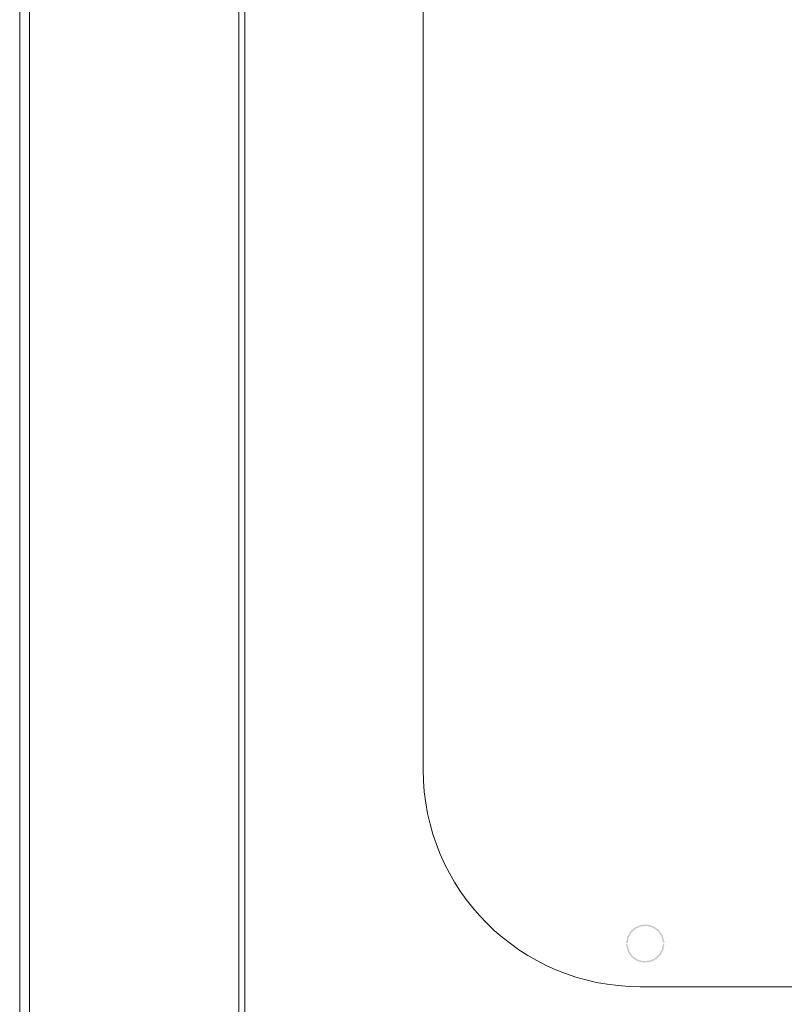
# Model space of a CAD drawing. Units: inches. Extents: x -234 to 3552, y 74 to 3657.
# Drawn here: x 2069 to 2158, y 1111 to 1225 of the extents above; entities that cross this region are included whole.
import ezdxf

# ---------------------------------------------------------------- set-up
doc = ezdxf.new("R2010")
doc.units = ezdxf.units.IN
doc.header["$MEASUREMENT"] = 0
doc.layers.add('_____1', color=160, linetype='Continuous')

# ---------------------------------------------------------------- blocks, each defined once
blk = doc.blocks.new('310s bm')
at = {"layer": '_____1', "lineweight": 0}
h = blk.add_hatch(color=1, dxfattribs=at)
h.dxf.hatch_style = 2
edge = h.paths.add_edge_path()
edge.add_spline(control_points=[(-119.87, 97.87), (-119.87, 97.87), (-119.54, 98.52), (-119.54, 98.52), (-119.54, 98.53), (-119.53, 98.54), (-119.52, 98.55), (-119.52, 98.55), (-118.98, 99.02), (-118.98, 99.02), (-118.97, 99.03), (-118.97, 99.03), (-118.96, 99.03), (-118.96, 99.03), (-118.27, 99.32), (-118.27, 99.32), (-118.26, 99.32), (-118.25, 99.33), (-118.24, 99.33), (-118.24, 99.33), (-117.52, 99.36), (-117.52, 99.36), (-117.51, 99.36), (-117.5, 99.36), (-117.49, 99.36), (-117.49, 99.36), (-116.81, 99.15), (-116.81, 99.15), (-116.8, 99.14), (-116.79, 99.14), (-116.78, 99.14), (-116.78, 99.14), (-116.21, 98.74), (-116.21, 98.74), (-116.2, 98.73), (-116.19, 98.72), (-116.18, 98.72), (-116.18, 98.72), (-115.75, 98.1), (-115.75, 98.1), (-115.74, 98.09), (-115.74, 98.08), (-115.74, 98.07), (-115.74, 98.07), (-115.56, 97.39), (-115.56, 97.39), (-115.55, 97.38), (-115.55, 97.37), (-115.55, 97.36), (-115.55, 97.36), (-115.55, 97.15), (-115.55, 97.15), (-115.55, 97.19), (-115.58, 97.23), (-115.63, 97.24), (-115.68, 97.25), (-115.73, 97.21), (-115.73, 97.16), (-115.73, 97.16), (-115.73, 97.36), (-115.73, 97.36), (-115.73, 97.36), (-115.91, 98.01), (-115.91, 98.01), (-115.91, 98.01), (-116.32, 98.6), (-116.32, 98.6), (-116.32, 98.6), (-116.87, 98.97), (-116.87, 98.97), (-116.87, 98.97), (-117.53, 99.18), (-117.53, 99.18), (-117.53, 99.18), (-118.21, 99.15), (-118.21, 99.15), (-118.21, 99.15), (-118.87, 98.87), (-118.87, 98.87), (-118.87, 98.87), (-119.39, 98.42), (-119.39, 98.42), (-119.39, 98.42), (-119.7, 97.8), (-119.7, 97.8), (-119.7, 97.8), (-119.84, 97.15), (-119.84, 97.15), (-119.84, 97.15), (-119.84, 97.16), (-119.84, 97.16), (-119.85, 97.21), (-119.9, 97.25), (-119.95, 97.24), (-119.98, 97.23), (-120, 97.21), (-120.01, 97.19), (-120.01, 97.19), (-119.87, 97.85), (-119.87, 97.85), (-119.87, 97.86), (-119.87, 97.87), (-119.87, 97.87)], knot_values=[0, 0, 0, 0, 1, 1, 1, 2, 2, 2, 3, 3, 3, 4, 4, 4, 5, 5, 5, 6, 6, 6, 7, 7, 7, 8, 8, 8, 9, 9, 9, 10, 10, 10, 11, 11, 11, 12, 12, 12, 13, 13, 13, 14, 14, 14, 15, 15, 15, 16, 16, 16, 17, 17, 17, 18, 18, 18, 19, 19, 19, 20, 20, 20, 21, 21, 21, 22, 22, 22, 23, 23, 23, 24, 24, 24, 25, 25, 25, 26, 26, 26, 27, 27, 27, 28, 28, 28, 29, 29, 29, 30, 30, 30, 31, 31, 31, 32, 32, 32, 33, 33, 33, 34, 34, 34, 34], degree=3, periodic=0)
h = blk.add_hatch(color=1, dxfattribs=at)
h.dxf.hatch_style = 2
edge = h.paths.add_edge_path()
edge.add_spline(control_points=[(-119.93, 97.06), (-119.89, 97.06), (-119.85, 97.09), (-119.85, 97.13), (-119.85, 97.13), (-119.84, 97.15), (-119.84, 97.15), (-119.84, 97.15), (-119.81, 96.95), (-119.81, 96.95), (-119.81, 96.95), (-119.63, 96.25), (-119.63, 96.25), (-119.63, 96.25), (-119.25, 95.7), (-119.25, 95.7), (-119.25, 95.7), (-118.67, 95.29), (-118.67, 95.29), (-118.67, 95.29), (-118.01, 95.11), (-118.01, 95.11), (-118.01, 95.11), (-117.32, 95.15), (-117.32, 95.15), (-117.32, 95.15), (-116.7, 95.39), (-116.7, 95.39), (-116.7, 95.39), (-116.18, 95.88), (-116.18, 95.88), (-116.18, 95.88), (-115.84, 96.46), (-115.84, 96.46), (-115.84, 96.46), (-115.73, 97.16), (-115.73, 97.16), (-115.73, 97.16), (-115.73, 97.15), (-115.73, 97.15), (-115.73, 97.1), (-115.69, 97.06), (-115.64, 97.06), (-115.59, 97.06), (-115.55, 97.1), (-115.55, 97.15), (-115.55, 97.15), (-115.55, 97.13), (-115.55, 97.13), (-115.55, 97.13), (-115.66, 96.41), (-115.66, 96.41), (-115.67, 96.4), (-115.67, 96.39), (-115.68, 96.38), (-115.68, 96.38), (-116.03, 95.77), (-116.03, 95.77), (-116.04, 95.76), (-116.04, 95.75), (-116.05, 95.75), (-116.05, 95.75), (-116.59, 95.25), (-116.59, 95.25), (-116.6, 95.24), (-116.61, 95.23), (-116.62, 95.23), (-116.62, 95.23), (-117.27, 94.98), (-117.27, 94.98), (-117.28, 94.97), (-117.29, 94.97), (-117.3, 94.97), (-117.3, 94.97), (-118.02, 94.93), (-118.02, 94.93), (-118.02, 94.93), (-118.02, 94.93), (-118.02, 94.93), (-118.03, 94.93), (-118.03, 94.93), (-118.04, 94.94), (-118.04, 94.94), (-118.73, 95.12), (-118.73, 95.12), (-118.74, 95.12), (-118.75, 95.12), (-118.76, 95.13), (-118.76, 95.13), (-119.37, 95.56), (-119.37, 95.56), (-119.38, 95.57), (-119.39, 95.57), (-119.39, 95.58), (-119.39, 95.58), (-119.79, 96.16), (-119.79, 96.16), (-119.79, 96.17), (-119.8, 96.18), (-119.8, 96.19), (-119.8, 96.19), (-119.98, 96.91), (-119.98, 96.91), (-119.98, 96.91), (-120.02, 97.12), (-120.02, 97.12), (-120.01, 97.09), (-119.98, 97.06), (-119.95, 97.06), (-119.94, 97.06), (-119.94, 97.06), (-119.93, 97.06)], knot_values=[0, 0, 0, 0, 1, 1, 1, 2, 2, 2, 3, 3, 3, 4, 4, 4, 5, 5, 5, 6, 6, 6, 7, 7, 7, 8, 8, 8, 9, 9, 9, 10, 10, 10, 11, 11, 11, 12, 12, 12, 13, 13, 13, 14, 14, 14, 15, 15, 15, 16, 16, 16, 17, 17, 17, 18, 18, 18, 19, 19, 19, 20, 20, 20, 21, 21, 21, 22, 22, 22, 23, 23, 23, 24, 24, 24, 25, 25, 25, 26, 26, 26, 27, 27, 27, 28, 28, 28, 29, 29, 29, 30, 30, 30, 31, 31, 31, 32, 32, 32, 33, 33, 33, 34, 34, 34, 35, 35, 35, 36, 36, 36, 37, 37, 37, 37], degree=3, periodic=0)
at = {"layer": '_____1', "color": 1, "lineweight": 0}
for p, q in [((-165.04, 1.33), (-165.04, 402.3)), ((-164.31, 402.3), (-164.31, 1.33))]:
    blk.add_line(p, q, dxfattribs=at)
for points in [[(189.93, 0), (-189.93, 0), (-190.5, 0.57), (-190.5, 402.7), (-189.93, 403.27), (189.93, 403.27), (190.5, 402.7), (190.5, 0.57)], [(-189.36, 1.14), (189.36, 1.14), (189.36, 402.13), (-189.36, 402.13)]]:
    blk.add_lwpolyline(points, close=True, dxfattribs=at)
for points in [[(-143.59, 117.35), (-143.59, 117.35), (-143.59, 300.4), (-143.59, 300.4)], [(-118.36, 92.12), (-132.29, 92.12), (-143.59, 103.42), (-143.59, 117.35)], [(117.26, 92.12), (117.26, 92.12), (-118.36, 92.12), (-118.36, 92.12)]]:
    blk.add_open_spline(points, degree=3, dxfattribs=at)

msp = doc.modelspace()

# ---------------------------------------------------------------- block references
at = {"linetype": 'Continuous', "lineweight": 0}
msp.add_blockref('310s bm', (2259.55, 1020.68), dxfattribs=at)

doc.saveas('drawing.dxf')
